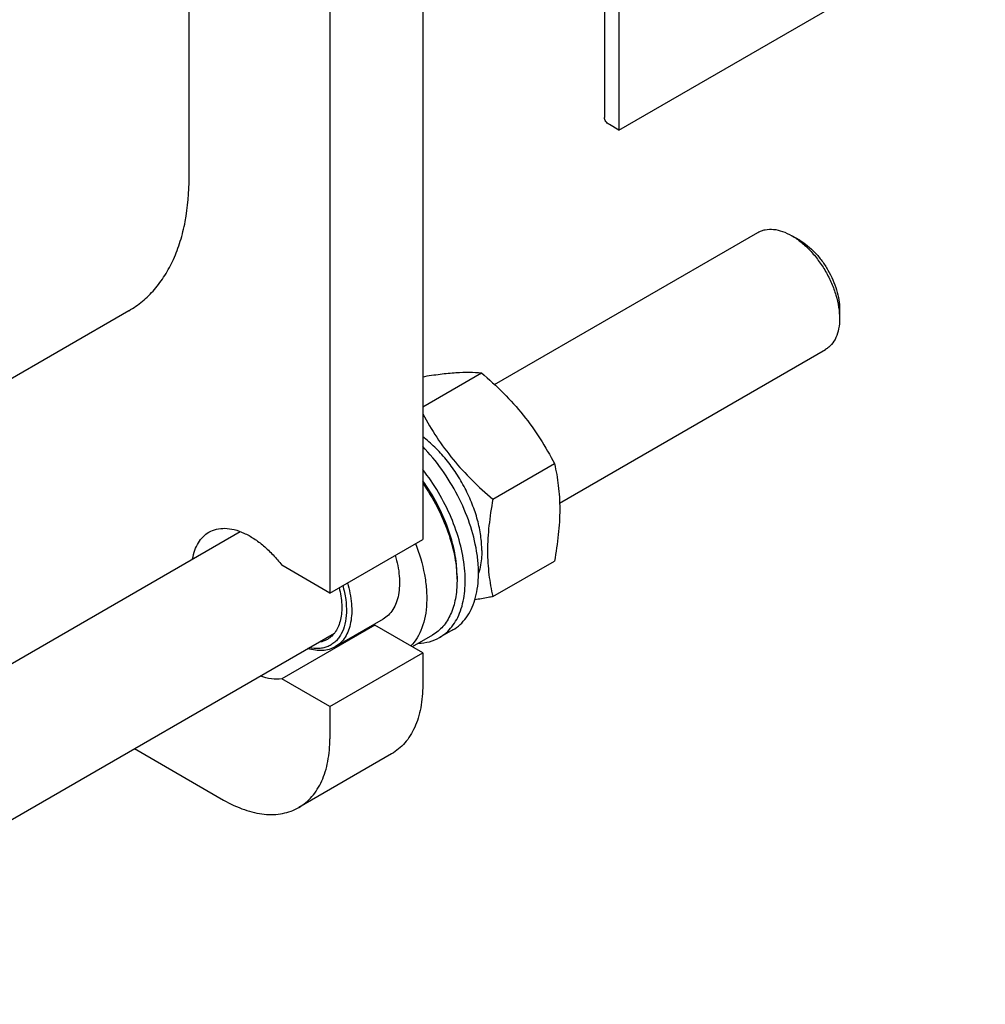
# Model space of a CAD drawing. Units: millimetres. Extents: x 0 to 6269, y -4 to 4433.
# Drawn here: x 4805 to 5062, y 2152 to 2414 of the extents above; entities that cross this region are included whole.
import ezdxf

# ---------------------------------------------------------------- set-up
doc = ezdxf.new("R2010")
doc.units = ezdxf.units.MM
doc.header["$LTSCALE"] = 344.776119
doc.layers.get('0').update_dxf_attribs({"linetype": 'CONTINUOUS'})

msp = doc.modelspace()

# ---------------------------------------------------------------- linework, layer by layer
at = {"color": 7, "linetype": 'Continuous'}
for p, q in [((4964.829, 2621.735), (4964.829, 2384.502)), ((4960.965, 2619.505), (4960.965, 2387.809)), ((4912.575, 2572.752), (4912.575, 2275.545)), ((4887.826, 2558.463), (4887.826, 2261.256)), ((4850.35, 2371.892), (4850.35, 2555.641)), ((4964.829, 2384.502), (5062.409, 2440.84)), ((4964.829, 2384.502), (4962.283, 2385.972)), ((4931.701, 2316.761), (5001.862, 2357.268)), ((5012.983, 2355.152), (5010.862, 2356.377)), ((4834.298, 2336.413), (4743.577, 2284.036)), ((5023.59, 2336.781), (5023.59, 2334.331)), ((4949.03, 2285.197), (5019.862, 2326.091)), ((4912.575, 2310.862), (4928.207, 2319.887)), ((4931.238, 2286.219), (4947.652, 2295.696)), ((4743.577, 2208.148), (4863.936, 2277.637)), ((4887.826, 2261.256), (4912.575, 2275.545)), ((4887.826, 2261.256), (4875.032, 2268.643)), ((4931.238, 2260.292), (4947.652, 2269.769)), ((4921.697, 2265.788), (4921.697, 2264.481)), ((4901.987, 2254.284), (4889.259, 2246.935)), ((4899.78, 2252.721), (4875.032, 2238.432)), ((4912.575, 2245.334), (4899.78, 2252.721)), ((4717.918, 2151.765), (4889.062, 2250.574)), ((4915.173, 2250.061), (4909.78, 2246.948)), ((4920.589, 2251.456), (4917.054, 2249.415)), ((4887.826, 2231.046), (4912.575, 2245.334)), ((4912.575, 2245.334), (4912.575, 2236.761)), ((4887.826, 2231.046), (4875.032, 2238.432)), ((4887.826, 2231.046), (4887.826, 2222.472)), ((4835.822, 2219.836), (4859.542, 2206.142)), ((4904.29, 2218.45), (4879.542, 2204.161))]:
    msp.add_line(p, q, dxfattribs=at)
msp.add_arc((4898.384, 2261.151), 8.545, 275.09643, 279.40279, dxfattribs=at)
for points, knots in [([(4962.283, 2385.972), (4962.085, 2386.086), (4961.727, 2386.333), (4961.299, 2386.783), (4961.028, 2387.28), (4960.965, 2387.638), (4960.965, 2387.809)], [0, 0, 0, 0, 0.2898008, 0.5490506, 0.7822291, 1, 1, 1, 1]), ([(4834.298, 2336.413), (4835.569, 2337.147), (4838.012, 2338.852), (4841.24, 2342.029), (4844.016, 2345.799), (4846.315, 2350.121), (4848.118, 2354.95), (4849.891, 2362.198), (4850.35, 2367.964), (4850.35, 2371.892)], [0, 0, 0, 0, 0.1080476, 0.2181321, 0.3321066, 0.4515032, 0.5774635, 0.7107292, 1, 1, 1, 1]), ([(5001.862, 2357.268), (5002.157, 2357.439), (5002.784, 2357.732), (5004.16, 2358.113), (5006.087, 2358.164), (5008.5, 2357.58), (5010.072, 2356.833), (5010.862, 2356.377)], [0, 0, 0, 0, 0.1081605, 0.21836, 0.451357, 0.7104029, 1, 1, 1, 1]), ([(5010.862, 2356.377), (5011.734, 2355.874), (5013.454, 2354.667), (5015.822, 2352.452), (5018.005, 2349.833), (5019.919, 2346.909), (5021.494, 2343.789), (5022.671, 2340.59), (5023.406, 2337.431), (5023.59, 2335.337), (5023.59, 2334.331)], [0, 0, 0, 0, 0.114148, 0.2373204, 0.3669712, 0.4999967, 0.6330222, 0.762673, 0.8858451, 1, 1, 1, 1]), ([(5012.984, 2355.152), (5013.71, 2354.733), (5015.144, 2353.727), (5017.117, 2351.881), (5018.936, 2349.699), (5020.531, 2347.262), (5021.843, 2344.662), (5022.824, 2341.996), (5023.436, 2339.364), (5023.59, 2337.619), (5023.59, 2336.781)], [0, 0, 0, 0, 0.1141623, 0.2373327, 0.3669814, 0.5000048, 0.6330281, 0.7626768, 0.885847, 1, 1, 1, 1]), ([(5023.59, 2334.331), (5023.59, 2333.419), (5023.452, 2331.684), (5022.75, 2329.302), (5021.742, 2327.659), (5020.724, 2326.658), (5020.157, 2326.262), (5019.862, 2326.091)], [0, 0, 0, 0, 0.2895782, 0.5486308, 0.7816341, 0.8918366, 1, 1, 1, 1]), ([(4912.575, 2318.844), (4914.125, 2319.107), (4917.065, 2319.557), (4921.233, 2319.979), (4924.898, 2320.093), (4927.161, 2319.981), (4928.207, 2319.887)], [0, 0, 0, 0, 0.3002947, 0.567804, 0.799549, 1, 1, 1, 1]), ([(4928.207, 2319.887), (4930.224, 2318.156), (4934.13, 2314.583), (4939.421, 2308.73), (4943.937, 2302.405), (4946.477, 2297.946), (4947.652, 2295.696)], [0, 0, 0, 0, 0.2552065, 0.5078583, 0.756273, 1, 1, 1, 1]), ([(4912.574, 2308.941), (4913.724, 2306.827), (4916.207, 2302.643), (4920.579, 2296.721), (4925.631, 2291.227), (4929.331, 2287.855), (4931.238, 2286.219)], [0, 0, 0, 0, 0.244131, 0.4927402, 0.7452163, 1, 1, 1, 1]), ([(4928.308, 2272.585), (4928.308, 2273.904), (4928.091, 2276.641), (4927.215, 2280.783), (4925.804, 2285.002), (4923.899, 2289.168), (4921.561, 2293.154), (4918.86, 2296.838), (4915.88, 2300.107), (4913.695, 2302.005), (4912.575, 2302.851)], [0, 0, 0, 0, 0.1125253, 0.2332969, 0.3603518, 0.4912708, 0.6233784, 0.753923, 0.8802532, 1, 1, 1, 1]), ([(4920.589, 2251.456), (4921.274, 2251.851), (4922.579, 2252.807), (4924.226, 2254.657), (4925.552, 2256.894), (4926.541, 2259.479), (4927.181, 2262.371), (4927.467, 2265.528), (4927.397, 2268.902), (4926.817, 2273.727), (4925.195, 2279.964), (4922.051, 2287.286), (4917.852, 2294.182), (4914.421, 2298.339), (4912.576, 2300.235)], [0, 0, 0, 0, 0.043133, 0.0875464, 0.1343427, 0.1843346, 0.2380141, 0.2955763, 0.3569648, 0.4219187, 0.5605933, 0.7070498, 0.8555247, 1, 1, 1, 1]), ([(4917.054, 2249.415), (4917.68, 2249.776), (4918.877, 2250.636), (4920.417, 2252.275), (4921.694, 2254.244), (4923.068, 2257.368), (4923.784, 2260.963), (4923.937, 2264.813), (4923.69, 2269.109), (4922.607, 2274.741), (4920.245, 2281.502), (4916.908, 2288.089), (4914.106, 2292.201), (4912.575, 2294.147)], [0, 0, 0, 0, 0.0437151, 0.0885225, 0.1353853, 0.1850504, 0.2943266, 0.3544542, 0.4180555, 0.5543537, 0.6999098, 0.8501514, 1, 1, 1, 1]), ([(4947.652, 2295.696), (4948.093, 2293.768), (4948.626, 2290.795), (4948.993, 2286.724), (4949.121, 2282.363), (4948.77, 2276.67), (4948.074, 2272.099), (4947.652, 2269.769)], [0, 0, 0, 0, 0.2271498, 0.3461589, 0.4693447, 0.7280012, 1, 1, 1, 1]), ([(4921.697, 2265.788), (4921.697, 2267.862), (4921.225, 2272.203), (4919.398, 2278.686), (4916.521, 2285.131), (4913.986, 2289.196), (4912.576, 2291.136)], [0, 0, 0, 0, 0.2277171, 0.4760401, 0.7367359, 1, 1, 1, 1]), ([(4912.575, 2290.504), (4913.989, 2288.493), (4916.528, 2284.298), (4919.406, 2277.678), (4921.228, 2271.04), (4921.697, 2266.603), (4921.697, 2264.481)], [0, 0, 0, 0, 0.2638317, 0.5243377, 0.7722966, 1, 1, 1, 1]), ([(4931.238, 2286.219), (4930.816, 2283.889), (4930.119, 2279.318), (4929.769, 2273.625), (4929.896, 2269.264), (4930.264, 2265.193), (4930.797, 2262.22), (4931.238, 2260.292)], [0, 0, 0, 0, 0.2719988, 0.5306553, 0.6538411, 0.7728502, 1, 1, 1, 1]), ([(4855.613, 2277.451), (4856.239, 2277.812), (4857.644, 2278.363), (4859.974, 2278.573), (4862.472, 2278.193), (4865.069, 2277.25), (4867.699, 2275.776), (4870.294, 2273.814), (4872.783, 2271.418), (4874.304, 2269.605), (4875.032, 2268.643)], [0, 0, 0, 0, 0.0940852, 0.1932457, 0.3013314, 0.4204543, 0.5511068, 0.6925053, 0.8429293, 1, 1, 1, 1]), ([(4851.289, 2270.338), (4851.42, 2271.126), (4851.785, 2272.621), (4852.713, 2274.646), (4853.981, 2276.299), (4855.049, 2277.125), (4855.613, 2277.451)], [0, 0, 0, 0, 0.2790122, 0.5348329, 0.7724732, 1, 1, 1, 1]), ([(4910.644, 2274.43), (4911.677, 2271.77), (4912.875, 2267.729), (4913.607, 2262.342), (4913.688, 2258.602), (4913.311, 2255.145), (4912.479, 2252.038), (4911.202, 2249.345), (4910.033, 2247.826), (4909.389, 2247.173)], [0, 0, 0, 0, 0.2988832, 0.4381259, 0.5686382, 0.6896777, 0.8011946, 0.9040162, 1, 1, 1, 1]), ([(4905.244, 2271.312), (4905.781, 2269.503), (4906.337, 2266.785), (4906.428, 2263.233), (4906.17, 2260.846), (4905.592, 2258.706), (4904.699, 2256.858), (4903.504, 2255.346), (4902.511, 2254.586), (4901.987, 2254.284)], [0, 0, 0, 0, 0.3048438, 0.4440098, 0.5728775, 0.6913862, 0.8004745, 0.9022549, 1, 1, 1, 1]), ([(4928.308, 2272.585), (4928.308, 2272.042), (4928.241, 2270.009), (4927.892, 2267.975), (4927.424, 2266.558)], [0, 0, 0, 0, 0.2666545, 1, 1, 1, 1]), ([(4891.265, 2263.241), (4891.608, 2262.029), (4892.12, 2259.656), (4892.339, 2256.185), (4891.972, 2253.055), (4891.15, 2250.766), (4890.197, 2249.268), (4889.37, 2248.336), (4888.419, 2247.578), (4887.356, 2247.005), (4886.194, 2246.622), (4884.494, 2246.364), (4883.166, 2246.481), (4882.291, 2246.663)], [0, 0, 0, 0, 0.1626447, 0.3123972, 0.4471966, 0.5671469, 0.6225384, 0.6756526, 0.7273818, 0.7787494, 0.830815, 0.884569, 1, 1, 1, 1]), ([(4890.301, 2262.684), (4890.676, 2261.206), (4891.039, 2258.995), (4891.005, 2256.125), (4890.729, 2254.203), (4890.202, 2252.482), (4889.432, 2250.996), (4888.429, 2249.776), (4887.608, 2249.158), (4887.177, 2248.909)], [0, 0, 0, 0, 0.303311, 0.4416063, 0.5698998, 0.688334, 0.7979507, 0.9008205, 1, 1, 1, 1]), ([(4892.516, 2263.963), (4893.054, 2262.154), (4893.609, 2259.436), (4893.7, 2255.884), (4893.442, 2253.497), (4892.864, 2251.357), (4891.971, 2249.509), (4890.776, 2247.998), (4889.783, 2247.238), (4889.259, 2246.935)], [0, 0, 0, 0, 0.3048432, 0.4440089, 0.5728763, 0.6913851, 0.8004735, 0.9022544, 1, 1, 1, 1]), ([(4921.697, 2264.481), (4921.697, 2262.885), (4921.456, 2259.851), (4920.402, 2256.281), (4919.123, 2253.876), (4917.994, 2252.343), (4916.682, 2251.052), (4915.689, 2250.359), (4915.173, 2250.061)], [0, 0, 0, 0, 0.2894012, 0.5482946, 0.6677448, 0.7817704, 0.8919041, 1, 1, 1, 1]), ([(4931.238, 2260.292), (4930.83, 2260.213), (4929.238, 2259.911), (4927.642, 2259.629), (4926.452, 2259.436)], [0, 0, 0, 0, 0.2560384, 1, 1, 1, 1]), ([(4911.391, 2247.875), (4912.397, 2247.903), (4914.372, 2248.172), (4916.218, 2248.933), (4917.054, 2249.415)], [0, 0, 0, 0, 0.5106219, 1, 1, 1, 1]), ([(4889.259, 2246.935), (4888.761, 2246.648), (4887.669, 2246.186), (4885.871, 2245.889), (4883.941, 2245.981), (4882.645, 2246.284), (4881.988, 2246.489)], [0, 0, 0, 0, 0.2304618, 0.4695697, 0.7244738, 1, 1, 1, 1]), ([(4887.177, 2248.909), (4886.817, 2248.701), (4886.044, 2248.354), (4885.218, 2248.166), (4884.796, 2248.109)], [0, 0, 0, 0, 0.4935316, 1, 1, 1, 1]), ([(4875.032, 2238.432), (4874.125, 2238.282), (4872.147, 2238.285), (4870.251, 2238.797), (4869.29, 2239.157)], [0, 0, 0, 0, 0.4726548, 1, 1, 1, 1]), ([(4912.575, 2236.761), (4912.575, 2234.734), (4912.338, 2231.757), (4911.423, 2228.017), (4910.493, 2225.524), (4909.306, 2223.294), (4907.873, 2221.348), (4906.207, 2219.708), (4904.946, 2218.828), (4904.29, 2218.45)], [0, 0, 0, 0, 0.2892708, 0.4225365, 0.5484968, 0.6678934, 0.7818679, 0.8919524, 1, 1, 1, 1]), ([(4879.542, 2204.161), (4880.198, 2204.54), (4881.459, 2205.419), (4883.125, 2207.059), (4884.558, 2209.005), (4885.744, 2211.236), (4886.675, 2213.728), (4887.59, 2217.469), (4887.826, 2220.445), (4887.826, 2222.472)], [0, 0, 0, 0, 0.1080476, 0.2181321, 0.3321066, 0.4515032, 0.5774635, 0.7107292, 1, 1, 1, 1]), ([(4859.542, 2206.142), (4861.298, 2205.128), (4863.993, 2203.845), (4867.69, 2202.767), (4870.314, 2202.327), (4872.839, 2202.239), (4875.241, 2202.507), (4877.494, 2203.13), (4878.886, 2203.782), (4879.542, 2204.161)], [0, 0, 0, 0, 0.2892699, 0.4225352, 0.5484955, 0.6678922, 0.781867, 0.8919519, 1, 1, 1, 1])]:
    msp.add_open_spline(points, degree=3, knots=knots, dxfattribs=at)

doc.saveas('drawing.dxf')
